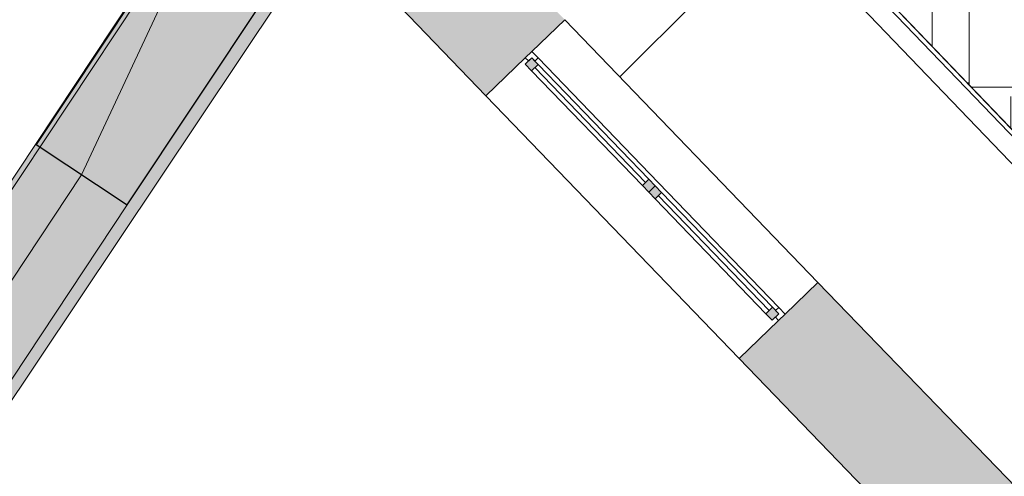
# Model space of a CAD drawing. Units: millimetres. Extents: x -67364 to 24138, y -101297 to 9413.
# Drawn here: x -5636 to -238, y -34240 to -31737 of the extents above; entities that cross this region are included whole.
import ezdxf

# ---------------------------------------------------------------- set-up
doc = ezdxf.new("R2010")
doc.units = ezdxf.units.MM
for name, color, linetype in [('-2', 7, 'Continuous'), ('-27', 7, 'Continuous'), ('A_KCE_NAD', 7, 'Continuous'), ('dlazba', 7, 'Continuous'), ('Okna ArchiCADu', 7, 'Continuous'), ('prihradove sloupy', 7, 'Continuous'), ('tenka', 4, 'Continuous')]:
    doc.layers.add(name, color=color, linetype=linetype)
doc.layers.add('mobiliario', color=252, linetype='Continuous', lineweight=9)
doc.layers.add('SEDA', color=9, linetype='Continuous', plot=False)

msp = doc.modelspace()

# ---------------------------------------------------------------- hatches: boundary and pattern name
at = {"layer": 'A_KCE_NAD', "linetype": 'Continuous', "lineweight": 18}
for points in [[(-2828, -31911), (-2648, -31737.5), (-3669.4, -30678.9), (-4009.2, -31190.8), (-3079.8, -32154.1), (-2863.9, -31945.8)], [(-5046.3, -32752.8), (-3937.3, -31082.4), (-4437.2, -30750.6), (-5546.1, -32421)], [(-5908.2, -34051.2), (-5046.3, -32752.8), (-5296.2, -32586.9), (-6158.1, -33885.3)], [(123.1, -34969.8), (303.1, -34796.2), (-1259.4, -33176.8), (-1439.3, -33350.4), (-1475.3, -33385.1), (-1691.2, -33593.4), (-128.7, -35212.8), (87.2, -35004.5)]]:
    msp.add_hatch(color=4, dxfattribs=at).paths.add_polyline_path(points, flags=0)
at = {"layer": 'mobiliario'}
h = msp.add_hatch(dxfattribs=at)
h.set_pattern_fill('AR-RSHKE', color=256, scale=2, style=0)
h.set_pattern_definition([(0, (-2012187.65, -1183643), (1295.4, 609.6), [304.8, -254, 355.6, -152.4, 457.2, -203.2]), (0, (-2011882.85, -1183617.6), (1295.4, 609.6), [254, -965.2, 203.2, -304.8]), (0, (-2011273.25, -1183681.1), (1295.4, 609.6), [152.4, -1574.8]), (90, (-2012187.65, -1183643.03), (-431.8, 609.6), [584.2, -1854.2]), (90, (-2011882.85, -1183643.03), (-431.8, 609.6), [571.5, -1866.9]), (90, (-2011628.85, -1183643.03), (-431.8, 609.6), [533.4, -1905]), (90, (-2011273.25, -1183681.13), (-431.8, 609.6), [584.2, -1854.2]), (90, (-2011120.85, -1183681.13), (-431.8, 609.6), [584.2, -1854.2]), (90, (-2010663.65, -1183643.03), (-431.8, 609.6), [558.8, -1879.6])])
h.paths.add_polyline_path([(15951.9, -23272.9), (17277.8, -28700.7), (14868.1, -31076.6), (6141.6, -38937.1), (-1610, -30867.2), (-1308.7, -30414.1), (-1743.2, -30125.1), (476.8, -26781.2), (2464.4, -28100.8), (2519.8, -28017.5), (2576, -28054.5), (3792.8, -26221.6), (3738.3, -26185.4), (3795.1, -26099.8), (1834.9, -24798.2), (2878.5, -23169.8), (3662.7, -23690.4), (5551.1, -22922.7), (6448.7, -25159.5), (6541.5, -25122.2), (6566.3, -25184.2), (7858.4, -24665.7), (8075.7, -25197), (8628.9, -24970.7), (9092.3, -26098.9), (8537.6, -26325.8), (9470.2, -28605.5), (11552.2, -27589.8), (16063.9, -23563.1)])
at = {"layer": 'Okna ArchiCADu', "linetype": 'Continuous', "lineweight": 18}
for points in [[(-2828.6, -31946.4), (-2793.9, -31982.4), (-2829.9, -32017.1), (-2864.6, -31981.1)], [(-2187.6, -32682.8), (-2222.3, -32646.8), (-2186.3, -32612.1), (-2151.6, -32648.1)], [(-2151.6, -32648.1), (-2116.9, -32684), (-2152.9, -32718.8), (-2187.6, -32682.8)], [(-1510.6, -33384.4), (-1545.3, -33348.5), (-1509.4, -33313.7), (-1474.6, -33349.7)]]:
    msp.add_hatch(color=4, dxfattribs=at).paths.add_polyline_path(points, flags=0)
at = {"layer": 'tenka', "linetype": 'Continuous', "lineweight": 0}
msp.add_hatch(color=256, dxfattribs=at).paths.add_polyline_path([(-8834.6, -38535.9), (-2360.6, -28860.2), (-2568.9, -28721.9), (-2610.5, -28694.3), (-2910, -28495.4), (-6456.8, -33838), (-6725.2, -34739.4), (-9218.7, -38495.4)])
msp.add_hatch(color=256, dxfattribs=at).paths.add_polyline_path([(-6456.8, -33838), (-2910, -28495.4), (-2933.4, -28480), (-6480.2, -33822.5)], flags=0)

# ---------------------------------------------------------------- linework, layer by layer
at = {"layer": '-2', "color": 4, "linetype": 'Continuous', "lineweight": 18}
msp.add_line((6051.2, -39030.6), (-1798.9, -30858.2), dxfattribs=at)
at = {"layer": '-27', "color": 4, "linetype": 'Continuous', "lineweight": 18}
for p, q in [((832.7, -33410.2), (-1610, -30867.2)), ((-1623.8, -30887.8), (815.2, -33426.9))]:
    msp.add_line(p, q, dxfattribs=at)
at = {"color": 4}
for p, q in [((-4526.3, -30884.8), (-5546.1, -32421)), ((-5046.3, -32752.8), (-4026.4, -31216.7)), ((-5546.1, -32421), (-5046.3, -32752.8))]:
    msp.add_line(p, q, dxfattribs=at)
at = {"layer": 'A_KCE_NAD', "color": 4, "linetype": 'Continuous', "lineweight": 18}
for p, q in [((-4437.2, -30750.6), (-5546.1, -32421)), ((-4526.3, -30884.8), (-5546.1, -32421)), ((-5046.3, -32752.8), (-4009.2, -31190.8)), ((-4009.2, -31190.8), (-3079.8, -32154.1)), ((-5046.3, -32752.8), (-4026.4, -31216.7)), ((-2648, -31737.5), (-2828, -31911)), ((-2863.9, -31945.8), (-3079.8, -32154.1)), ((-2828, -31911), (-2863.9, -31945.8)), ((-5546.1, -32421), (-5296.2, -32586.9)), ((-5546.1, -32421), (-5296.2, -32586.9)), ((-5296.2, -32586.9), (-6158.1, -33885.3)), ((-5908.2, -34051.2), (-5046.3, -32752.8)), ((-1259.4, -33176.8), (-1439.3, -33350.4)), ((303.1, -34796.2), (-1259.4, -33176.8)), ((-1439.3, -33350.4), (-1475.3, -33385.1)), ((-1475.3, -33385.1), (-1691.2, -33593.4)), ((-1691.2, -33593.4), (-128.7, -35212.8))]:
    msp.add_line(p, q, dxfattribs=at)
at = {"layer": 'dlazba', "color": 4, "linetype": 'Continuous', "lineweight": 18}
msp.add_line((-1496.6, -31202.9), (-2345.1, -32051.4), dxfattribs=at)
at = {"layer": 'Okna ArchiCADu', "color": 4, "linetype": 'Continuous', "lineweight": 18}
for p, q in [((-1259.4, -33176.8), (-2648, -31737.5)), ((-2864.6, -31981.1), (-2828.6, -31946.4)), ((-2828, -31911), (-2863.9, -31945.8)), ((-2846.6, -31963.7), (-2863.9, -31945.8)), ((-2828.6, -31946.4), (-2846.6, -31963.7)), ((-2811.2, -31964.4), (-2828.6, -31946.4)), ((-2828.6, -31946.4), (-2793.9, -31982.4)), ((-2828, -31911), (-2793.2, -31947)), ((-2793.2, -31947), (-2811.2, -31964.4)), ((-2793.2, -31947), (-2133.6, -32630.7)), ((-2829.9, -32017.1), (-2864.6, -31981.1)), ((-2793.9, -31982.4), (-2829.9, -32017.1)), ((-2204.3, -32629.4), (-2811.9, -31999.7)), ((-2186.3, -32612.1), (-2793.9, -31982.4)), ((-2222.3, -32646.8), (-2829.9, -32017.1)), ((-2222.3, -32646.8), (-2829.9, -32017.1)), ((-1691.2, -33593.4), (-3079.8, -32154.1)), ((-2222.3, -32646.8), (-2186.3, -32612.1)), ((-2187.6, -32682.8), (-2222.3, -32646.8)), ((-2187.6, -32682.8), (-2151.6, -32648.1)), ((-2151.6, -32648.1), (-2187.6, -32682.8)), ((-2186.3, -32612.1), (-2151.6, -32648.1)), ((-2151.6, -32648.1), (-2116.9, -32684)), ((-2133.6, -32630.7), (-1474, -33314.4)), ((-2152.9, -32718.8), (-2187.6, -32682.8)), ((-2116.9, -32684), (-2152.9, -32718.8)), ((-1527.4, -33331.1), (-2134.9, -32701.4)), ((-1509.4, -33313.7), (-2116.9, -32684)), ((-1545.3, -33348.5), (-2152.9, -32718.8)), ((-1545.3, -33348.5), (-2152.9, -32718.8)), ((-1545.3, -33348.5), (-1509.4, -33313.7)), ((-1510.6, -33384.4), (-1545.3, -33348.5)), ((-1474.6, -33349.7), (-1510.6, -33384.4)), ((-1509.4, -33313.7), (-1474.6, -33349.7)), ((-1492.6, -33367.1), (-1474.6, -33349.7)), ((-1492, -33331.7), (-1474, -33314.4)), ((-1474.6, -33349.7), (-1492, -33331.7)), ((-1439.3, -33350.4), (-1475.3, -33385.1)), ((-1474, -33314.4), (-1439.3, -33350.4)), ((-1475.3, -33385.1), (-1492.6, -33367.1))]:
    msp.add_line(p, q, dxfattribs=at)
at = {"layer": 'prihradove sloupy', "color": 4, "linetype": 'Continuous', "lineweight": 18}
for p, q in [((-5296.2, -32586.9), (-4437.2, -30750.6)), ((-9176.5, -38431.8), (-5296.2, -32586.9))]:
    msp.add_line(p, q, dxfattribs=at)
at = {"layer": 'SEDA'}
msp.add_lwpolyline([(6141.6, -38937.1), (-1610, -30867.2), (-1308.7, -30414.1), (-1743.2, -30125.1), (476.8, -26781.2), (2464.4, -28100.8), (2519.8, -28017.5), (2576, -28054.5), (3792.8, -26221.6), (3738.3, -26185.4), (3795.1, -26099.8), (1834.9, -24798.2), (2878.5, -23169.8), (3662.7, -23690.4), (5551.1, -22922.7)], dxfattribs=at)
at = {"layer": 'tenka', "linetype": 'Continuous', "lineweight": 18}
for p, q in [((-2933.4, -28480), (-6480.2, -33822.5)), ((-2910, -28495.4), (-6456.8, -33838)), ((-8834.6, -38535.9), (-2360.6, -28860.2))]:
    msp.add_line(p, q, dxfattribs=at)

doc.saveas('drawing.dxf')
